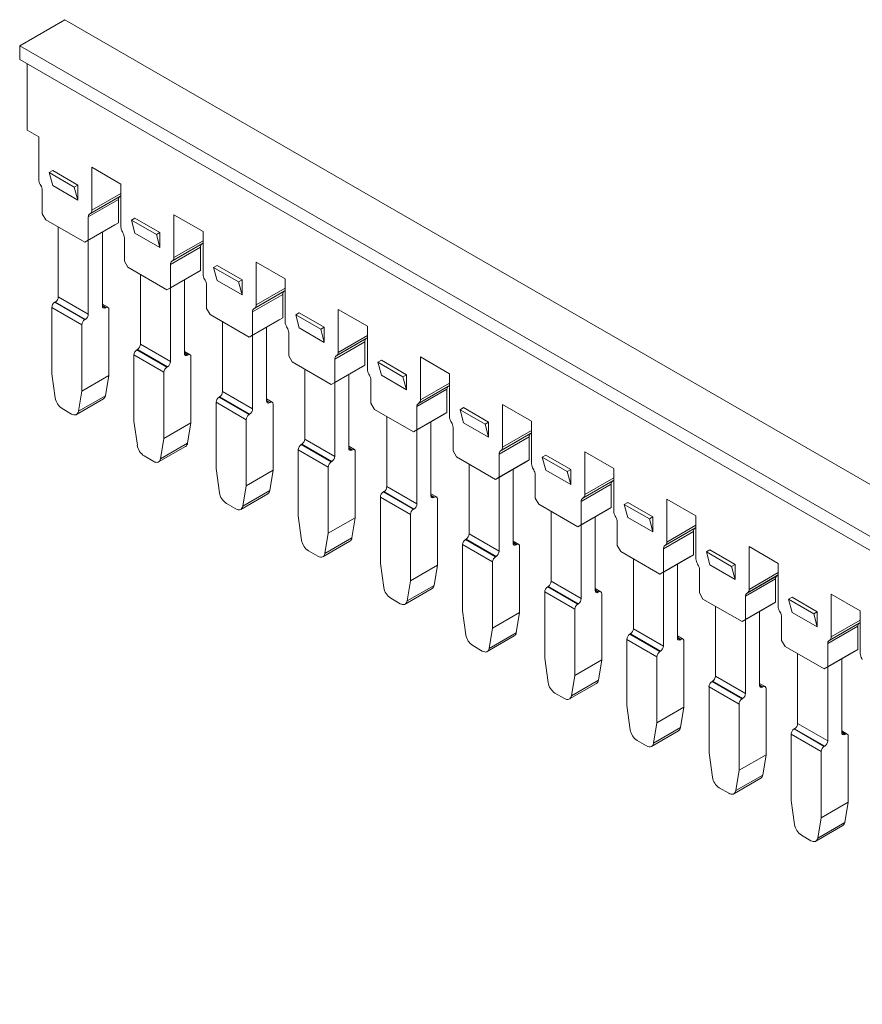
# Model space of a CAD drawing. Units: millimetres. Extents: x -67 to 294, y 101 to 193.
# Drawn here: x 175 to 235, y 123 to 193 of the extents above; entities that cross this region are included whole.
import ezdxf

# ---------------------------------------------------------------- set-up
doc = ezdxf.new("R2010")
doc.units = ezdxf.units.MM

# ---------------------------------------------------------------- blocks, each defined once
blk = doc.blocks.new('4')
at = {"color": 7, "linetype": 'Continuous', "lineweight": 15}
for p, q in [((178.264, 192.636), (175.082, 190.799)), ((178.264, 192.636), (293.806, 125.935)), ((290.624, 124.098), (175.082, 190.799)), ((175.082, 190.799), (175.082, 189.819)), ((290.624, 123.118), (175.082, 189.819)), ((175.613, 189.513), (175.613, 184.845)), ((175.613, 184.845), (176.426, 184.375)), ((176.426, 184.375), (176.426, 181.351)), ((180.174, 182.212), (182.224, 181.028)), ((180.174, 179.188), (180.174, 182.212)), ((177.168, 181.837), (177.416, 181.98)), ((178.936, 180.817), (177.168, 181.837)), ((177.416, 180.919), (177.168, 181.837)), ((179.184, 180.96), (177.416, 181.98)), ((176.529, 181.003), (176.57, 180.933)), ((179.184, 179.898), (177.416, 180.919)), ((178.936, 180.817), (179.184, 180.96)), ((179.184, 179.898), (178.936, 180.817)), ((179.184, 180.96), (179.184, 179.898)), ((182.224, 181.028), (182.224, 178.004)), ((176.673, 180.585), (176.673, 178.94)), ((180.03, 178.936), (182.151, 180.16)), ((180.07, 178.959), (182.191, 180.184)), ((182.191, 180.184), (182.151, 180.16)), ((179.926, 178.707), (182.047, 179.931)), ((182.047, 178.287), (182.047, 179.931)), ((176.673, 178.94), (176.921, 178.511)), ((179.926, 177.062), (179.926, 178.707)), ((180.03, 178.936), (180.07, 178.959)), ((185.972, 178.865), (188.022, 177.681)), ((185.972, 175.841), (185.972, 178.865)), ((179.679, 176.919), (176.921, 178.511)), ((177.805, 173.069), (177.805, 178.001)), ((181.8, 178.144), (179.679, 176.919)), ((182.047, 178.287), (179.926, 177.062)), ((182.047, 178.287), (181.8, 178.144)), ((182.967, 178.49), (183.214, 178.633)), ((184.734, 177.47), (182.967, 178.49)), ((183.214, 177.572), (182.967, 178.49)), ((184.982, 177.613), (183.214, 178.633)), ((180.916, 172.416), (180.916, 177.633)), ((182.328, 177.656), (182.368, 177.586)), ((184.982, 176.551), (183.214, 177.572)), ((184.734, 177.47), (184.982, 177.613)), ((184.982, 176.551), (184.734, 177.47)), ((184.982, 177.613), (184.982, 176.551)), ((188.022, 177.681), (188.022, 174.657)), ((179.679, 176.919), (179.926, 177.062)), ((179.926, 177.062), (179.926, 171.845)), ((182.472, 177.237), (182.472, 175.592)), ((185.724, 175.36), (187.846, 176.584)), ((185.828, 175.588), (187.949, 176.813)), ((185.868, 175.612), (187.99, 176.836)), ((187.846, 174.939), (187.846, 176.584)), ((187.99, 176.836), (187.949, 176.813)), ((182.472, 175.592), (182.719, 175.164)), ((185.724, 173.715), (185.724, 175.36)), ((185.828, 175.588), (185.868, 175.612)), ((188.765, 175.143), (189.012, 175.286)), ((190.78, 174.265), (189.012, 175.286)), ((191.77, 175.517), (193.821, 174.334)), ((191.77, 172.493), (191.77, 175.517)), ((185.477, 173.572), (182.719, 175.164)), ((183.603, 169.722), (183.603, 174.654)), ((187.598, 174.796), (185.477, 173.572)), ((187.846, 174.939), (185.724, 173.715)), ((187.846, 174.939), (187.598, 174.796)), ((190.533, 174.122), (188.765, 175.143)), ((189.012, 174.224), (188.765, 175.143)), ((186.714, 169.069), (186.714, 174.286)), ((188.126, 174.308), (188.166, 174.239)), ((188.27, 173.89), (188.27, 172.245)), ((190.78, 173.204), (189.012, 174.224)), ((190.533, 174.122), (190.78, 174.265)), ((190.78, 173.204), (190.533, 174.122)), ((190.78, 174.265), (190.78, 173.204)), ((193.821, 174.334), (193.821, 171.31)), ((185.477, 173.572), (185.724, 173.715)), ((185.724, 173.715), (185.724, 168.498)), ((191.523, 172.012), (193.644, 173.237)), ((191.626, 172.241), (193.747, 173.466)), ((191.667, 172.265), (193.788, 173.489)), ((193.644, 171.592), (193.644, 173.237)), ((193.788, 173.489), (193.747, 173.466)), ((177.559, 172.682), (177.593, 172.702)), ((179.68, 171.458), (177.559, 172.682)), ((179.714, 171.477), (177.593, 172.702)), ((177.805, 173.069), (179.926, 171.845)), ((181.312, 172.328), (180.916, 172.557)), ((179.468, 171.09), (177.347, 172.315)), ((177.347, 172.315), (177.347, 167.641)), ((181.162, 172.313), (181.128, 172.294)), ((181.374, 172.191), (181.374, 167.517)), ((188.27, 172.245), (188.517, 171.817)), ((191.275, 170.225), (188.517, 171.817)), ((191.523, 170.367), (191.523, 172.012)), ((191.626, 172.241), (191.667, 172.265)), ((194.563, 171.796), (194.811, 171.938)), ((196.331, 170.775), (194.563, 171.796)), ((194.811, 170.877), (194.563, 171.796)), ((196.578, 170.918), (194.811, 171.938)), ((197.568, 172.17), (199.619, 170.986)), ((197.568, 169.146), (197.568, 172.17)), ((179.468, 166.416), (179.468, 171.09)), ((179.68, 171.458), (179.714, 171.477)), ((189.401, 166.375), (189.401, 171.306)), ((193.396, 171.449), (191.275, 170.225)), ((193.644, 171.592), (191.523, 170.367)), ((193.644, 171.592), (193.396, 171.449)), ((191.275, 170.225), (191.523, 170.367)), ((191.523, 170.367), (191.523, 165.15)), ((192.513, 165.722), (192.513, 170.939)), ((193.924, 170.961), (193.965, 170.891)), ((194.068, 170.543), (194.068, 168.898)), ((196.578, 169.856), (194.811, 170.877)), ((196.331, 170.775), (196.578, 170.918)), ((196.578, 169.856), (196.331, 170.775)), ((196.578, 170.918), (196.578, 169.856)), ((199.619, 170.986), (199.619, 167.962)), ((183.603, 169.722), (185.724, 168.498)), ((197.321, 168.665), (199.442, 169.89)), ((197.424, 168.894), (199.546, 170.119)), ((197.465, 168.917), (199.586, 170.142)), ((199.442, 168.245), (199.442, 169.89)), ((199.586, 170.142), (199.546, 170.119)), ((185.266, 167.743), (183.145, 168.968)), ((183.145, 168.968), (183.145, 164.294)), ((183.357, 169.335), (183.391, 169.355)), ((185.478, 168.111), (183.357, 169.335)), ((185.512, 168.13), (183.391, 169.355)), ((187.11, 168.981), (186.714, 169.209)), ((186.96, 168.966), (186.926, 168.947)), ((187.172, 168.844), (187.172, 164.169)), ((194.068, 168.898), (194.316, 168.469)), ((197.073, 166.877), (194.316, 168.469)), ((197.321, 167.02), (197.321, 168.665)), ((199.442, 168.245), (197.321, 167.02)), ((197.424, 168.894), (197.465, 168.917)), ((199.442, 168.245), (199.195, 168.102)), ((200.361, 168.448), (200.609, 168.591)), ((202.129, 167.428), (200.361, 168.448)), ((200.609, 167.53), (200.361, 168.448)), ((202.377, 167.571), (200.609, 168.591)), ((203.367, 168.823), (205.417, 167.639)), ((203.367, 165.799), (203.367, 168.823)), ((177.347, 167.641), (177.586, 165.933)), ((185.266, 163.069), (185.266, 167.743)), ((185.478, 168.111), (185.512, 168.13)), ((195.2, 163.028), (195.2, 167.959)), ((199.195, 168.102), (197.073, 166.877)), ((198.311, 162.374), (198.311, 167.592)), ((199.723, 167.614), (199.763, 167.544)), ((202.129, 167.428), (202.377, 167.571)), ((202.377, 167.571), (202.377, 166.509)), ((205.417, 167.639), (205.417, 164.615)), ((181.374, 167.517), (179.468, 166.416)), ((181.374, 167.517), (181.135, 166.086)), ((197.073, 166.877), (197.321, 167.02)), ((197.321, 167.02), (197.321, 161.803)), ((199.866, 167.195), (199.866, 165.551)), ((202.377, 166.509), (200.609, 167.53)), ((202.377, 166.509), (202.129, 167.428)), ((179.228, 164.985), (179.468, 166.416)), ((189.401, 166.375), (191.523, 165.15)), ((203.119, 165.318), (205.24, 166.542)), ((203.223, 165.547), (205.344, 166.771)), ((203.263, 165.57), (205.384, 166.795)), ((205.24, 164.898), (205.24, 166.542)), ((205.384, 166.795), (205.344, 166.771)), ((179.091, 164.76), (180.997, 165.86)), ((181.135, 166.086), (179.228, 164.985)), ((191.065, 164.396), (188.943, 165.621)), ((188.943, 165.621), (188.943, 160.946)), ((189.155, 165.988), (189.189, 166.007)), ((191.277, 164.763), (189.155, 165.988)), ((191.31, 164.783), (189.189, 166.007)), ((192.908, 165.634), (192.513, 165.862)), ((192.759, 165.619), (192.725, 165.599)), ((192.971, 165.496), (192.971, 160.822)), ((199.866, 165.551), (200.114, 165.122)), ((203.223, 165.547), (203.263, 165.57)), ((209.165, 165.476), (211.216, 164.292)), ((209.165, 162.452), (209.165, 165.476)), ((178.074, 165.18), (178.741, 164.795)), ((191.277, 164.763), (191.31, 164.783)), ((202.872, 163.53), (200.114, 165.122)), ((203.119, 163.673), (203.119, 165.318)), ((205.24, 164.898), (203.119, 163.673)), ((205.24, 164.898), (204.993, 164.755)), ((206.16, 165.101), (206.407, 165.244)), ((207.927, 164.081), (206.16, 165.101)), ((206.407, 164.182), (206.16, 165.101)), ((208.175, 164.223), (206.407, 165.244)), ((183.145, 164.294), (183.385, 162.586)), ((187.172, 164.169), (185.266, 163.069)), ((187.172, 164.169), (186.933, 162.739)), ((191.065, 159.722), (191.065, 164.396)), ((200.998, 159.68), (200.998, 164.612)), ((204.993, 164.755), (202.872, 163.53)), ((204.109, 159.027), (204.109, 164.244)), ((205.521, 164.267), (205.561, 164.197)), ((208.175, 163.162), (206.407, 164.182)), ((207.927, 164.081), (208.175, 164.223)), ((208.175, 163.162), (207.927, 164.081)), ((208.175, 164.223), (208.175, 163.162)), ((211.216, 164.292), (211.216, 161.268)), ((202.872, 163.53), (203.119, 163.673)), ((203.119, 163.673), (203.119, 158.456)), ((205.665, 163.848), (205.665, 162.203)), ((209.021, 162.199), (211.142, 163.424)), ((209.061, 162.223), (211.183, 163.447)), ((211.183, 163.447), (211.142, 163.424)), ((185.027, 161.638), (185.266, 163.069)), ((186.933, 162.739), (185.027, 161.638)), ((195.2, 163.028), (197.321, 161.803)), ((208.917, 161.97), (211.039, 163.195)), ((211.039, 161.55), (211.039, 163.195)), ((184.889, 161.413), (186.795, 162.513)), ((196.863, 161.049), (194.742, 162.273)), ((194.742, 162.273), (194.742, 157.599)), ((194.954, 162.641), (194.987, 162.66)), ((197.075, 161.416), (194.954, 162.641)), ((197.109, 161.436), (194.987, 162.66)), ((198.707, 162.286), (198.311, 162.515)), ((198.557, 162.271), (198.523, 162.252)), ((198.769, 162.149), (198.769, 157.475)), ((205.665, 162.203), (205.912, 161.775)), ((209.021, 162.199), (209.061, 162.223)), ((214.963, 162.128), (217.014, 160.945)), ((214.963, 159.104), (214.963, 162.128)), ((183.872, 161.832), (184.539, 161.447)), ((197.075, 161.416), (197.109, 161.436)), ((208.67, 160.183), (205.912, 161.775)), ((210.791, 161.407), (208.67, 160.183)), ((208.917, 160.326), (208.917, 161.97)), ((211.039, 161.55), (208.917, 160.326)), ((211.039, 161.55), (210.791, 161.407)), ((211.958, 161.754), (212.205, 161.897)), ((213.726, 160.733), (211.958, 161.754)), ((212.205, 160.835), (211.958, 161.754)), ((213.973, 160.876), (212.205, 161.897)), ((188.943, 160.946), (189.183, 159.239)), ((192.971, 160.822), (191.065, 159.722)), ((192.971, 160.822), (192.731, 159.391)), ((196.863, 156.374), (196.863, 161.049)), ((206.796, 156.333), (206.796, 161.264)), ((209.907, 155.68), (209.907, 160.897)), ((211.319, 160.919), (211.359, 160.849)), ((213.973, 159.815), (212.205, 160.835)), ((213.726, 160.733), (213.973, 160.876)), ((213.973, 159.815), (213.726, 160.733)), ((213.973, 160.876), (213.973, 159.815)), ((217.014, 160.945), (217.014, 157.921)), ((208.67, 160.183), (208.917, 160.326)), ((208.917, 160.326), (208.917, 155.108)), ((211.463, 160.501), (211.463, 158.856)), ((214.819, 158.852), (216.941, 160.077)), ((214.86, 158.875), (216.981, 160.1)), ((216.981, 160.1), (216.941, 160.077)), ((190.825, 158.291), (191.065, 159.722)), ((192.731, 159.391), (190.825, 158.291)), ((200.752, 159.293), (200.786, 159.313)), ((202.873, 158.069), (200.752, 159.293)), ((202.907, 158.088), (200.786, 159.313)), ((200.998, 159.68), (203.119, 158.456)), ((214.716, 158.623), (216.837, 159.848)), ((216.837, 158.203), (216.837, 159.848)), ((190.687, 158.065), (192.594, 159.166)), ((202.661, 157.701), (200.54, 158.926)), ((200.54, 158.926), (200.54, 154.252)), ((204.505, 158.939), (204.109, 159.168)), ((204.355, 158.924), (204.321, 158.905)), ((204.567, 158.802), (204.567, 154.127)), ((211.463, 158.856), (211.711, 158.427)), ((214.716, 156.978), (214.716, 158.623)), ((214.819, 158.852), (214.86, 158.875)), ((217.756, 158.407), (218.004, 158.549)), ((219.772, 157.529), (218.004, 158.549)), ((220.761, 158.781), (222.812, 157.597)), ((220.761, 155.757), (220.761, 158.781)), ((189.67, 158.485), (190.338, 158.1)), ((202.873, 158.069), (202.907, 158.088)), ((214.468, 156.835), (211.711, 158.427)), ((212.594, 152.986), (212.594, 157.917)), ((216.59, 158.06), (214.468, 156.835)), ((216.837, 158.203), (214.716, 156.978)), ((216.837, 158.203), (216.59, 158.06)), ((219.524, 157.386), (217.756, 158.407)), ((218.004, 157.488), (217.756, 158.407)), ((194.742, 157.599), (194.981, 155.892)), ((198.769, 157.475), (196.863, 156.374)), ((198.769, 157.475), (198.529, 156.044)), ((202.661, 153.027), (202.661, 157.701)), ((215.706, 152.333), (215.706, 157.55)), ((217.117, 157.572), (217.158, 157.502)), ((217.261, 157.154), (217.261, 155.509)), ((219.772, 156.467), (218.004, 157.488)), ((219.524, 157.386), (219.772, 157.529)), ((219.772, 156.467), (219.524, 157.386)), ((219.772, 157.529), (219.772, 156.467)), ((222.812, 157.597), (222.812, 154.573)), ((214.468, 156.835), (214.716, 156.978)), ((214.716, 156.978), (214.716, 151.761)), ((220.514, 155.276), (222.635, 156.501)), ((220.618, 155.505), (222.739, 156.729)), ((220.658, 155.528), (222.779, 156.753)), ((222.635, 154.856), (222.635, 156.501)), ((222.779, 156.753), (222.739, 156.729)), ((196.486, 154.718), (198.392, 155.818)), ((196.623, 154.944), (196.863, 156.374)), ((198.529, 156.044), (196.623, 154.944)), ((206.55, 155.946), (206.584, 155.966)), ((208.672, 154.721), (206.55, 155.946)), ((208.705, 154.741), (206.584, 155.966)), ((206.796, 156.333), (208.917, 155.108)), ((210.303, 155.592), (209.907, 155.82)), ((195.469, 155.138), (196.136, 154.753)), ((208.459, 154.354), (206.338, 155.579)), ((206.338, 155.579), (206.338, 150.904)), ((210.153, 155.577), (210.12, 155.557)), ((210.365, 155.454), (210.365, 150.78)), ((217.261, 155.509), (217.509, 155.08)), ((220.267, 153.488), (217.509, 155.08)), ((220.514, 153.631), (220.514, 155.276)), ((220.618, 155.505), (220.658, 155.528)), ((223.555, 155.059), (223.802, 155.202)), ((225.322, 154.039), (223.555, 155.059)), ((223.802, 154.141), (223.555, 155.059)), ((225.57, 154.182), (223.802, 155.202)), ((226.56, 155.434), (228.61, 154.25)), ((226.56, 152.41), (226.56, 155.434)), ((208.459, 149.68), (208.459, 154.354)), ((208.672, 154.721), (208.705, 154.741)), ((218.393, 149.639), (218.393, 154.57)), ((222.388, 154.713), (220.267, 153.488)), ((222.635, 154.856), (220.514, 153.631)), ((222.635, 154.856), (222.388, 154.713)), ((200.54, 154.252), (200.779, 152.544)), ((204.567, 154.127), (202.661, 153.027)), ((204.567, 154.127), (204.328, 152.697)), ((221.504, 148.985), (221.504, 154.203)), ((222.916, 154.225), (222.956, 154.155)), ((223.06, 153.806), (223.06, 152.162)), ((225.57, 153.12), (223.802, 154.141)), ((225.322, 154.039), (225.57, 154.182)), ((225.57, 153.12), (225.322, 154.039)), ((225.57, 154.182), (225.57, 153.12)), ((228.61, 154.25), (228.61, 151.226)), ((202.422, 151.596), (202.661, 153.027)), ((212.594, 152.986), (214.716, 151.761)), ((220.267, 153.488), (220.514, 153.631)), ((220.514, 153.631), (220.514, 148.414)), ((226.312, 151.929), (228.434, 153.153)), ((226.416, 152.158), (228.537, 153.382)), ((226.456, 152.181), (228.578, 153.406)), ((228.434, 151.508), (228.434, 153.153)), ((228.578, 153.406), (228.537, 153.382)), ((202.284, 151.371), (204.19, 152.471)), ((204.328, 152.697), (202.422, 151.596)), ((212.348, 152.599), (212.382, 152.618)), ((214.47, 151.374), (212.348, 152.599)), ((214.504, 151.394), (212.382, 152.618)), ((216.102, 152.245), (215.706, 152.473)), ((201.267, 151.791), (201.934, 151.405)), ((214.258, 151.007), (212.136, 152.231)), ((212.136, 152.231), (212.136, 147.557)), ((215.952, 152.23), (215.918, 152.21)), ((216.164, 152.107), (216.164, 147.433)), ((223.06, 152.162), (223.307, 151.733)), ((226.065, 150.141), (223.307, 151.733)), ((226.312, 150.284), (226.312, 151.929)), ((226.416, 152.158), (226.456, 152.181)), ((229.353, 151.712), (229.6, 151.855)), ((231.121, 150.691), (229.353, 151.712)), ((229.6, 150.793), (229.353, 151.712)), ((231.368, 150.834), (229.6, 151.855)), ((232.358, 152.087), (234.409, 150.903)), ((232.358, 149.063), (232.358, 152.087)), ((206.338, 150.904), (206.578, 149.197)), ((214.258, 146.333), (214.258, 151.007)), ((214.47, 151.374), (214.504, 151.394)), ((224.191, 146.291), (224.191, 151.223)), ((228.186, 151.366), (226.065, 150.141)), ((228.434, 151.508), (226.312, 150.284)), ((227.302, 145.638), (227.302, 150.855)), ((228.434, 151.508), (228.186, 151.366)), ((228.714, 150.878), (228.754, 150.808)), ((234.409, 150.903), (234.409, 147.879)), ((210.365, 150.78), (208.459, 149.68)), ((210.365, 150.78), (210.126, 149.349)), ((226.065, 150.141), (226.312, 150.284)), ((226.312, 150.284), (226.312, 145.067)), ((228.858, 150.459), (228.858, 148.814)), ((231.368, 149.773), (229.6, 150.793)), ((231.121, 150.691), (231.368, 150.834)), ((231.368, 149.773), (231.121, 150.691)), ((231.368, 150.834), (231.368, 149.773)), ((208.22, 148.249), (208.459, 149.68)), ((218.393, 149.639), (220.514, 148.414)), ((232.111, 148.581), (234.232, 149.806)), ((232.214, 148.81), (234.335, 150.035)), ((232.254, 148.834), (234.376, 150.058)), ((234.232, 148.161), (234.232, 149.806)), ((234.376, 150.058), (234.335, 150.035)), ((208.082, 148.024), (209.988, 149.124)), ((210.126, 149.349), (208.22, 148.249)), ((220.056, 147.66), (217.935, 148.884)), ((217.935, 148.884), (217.935, 144.21)), ((218.147, 149.252), (218.181, 149.271)), ((220.268, 148.027), (218.147, 149.252)), ((220.302, 148.046), (218.181, 149.271)), ((221.9, 148.897), (221.504, 149.126)), ((221.75, 148.882), (221.716, 148.863)), ((228.858, 148.814), (229.105, 148.386)), ((232.214, 148.81), (232.254, 148.834)), ((207.065, 148.443), (207.732, 148.058)), ((221.962, 148.76), (221.962, 144.086)), ((231.863, 146.794), (229.105, 148.386)), ((232.111, 146.937), (232.111, 148.581)), ((234.232, 148.161), (232.111, 146.937)), ((234.232, 148.161), (233.984, 148.018)), ((212.136, 147.557), (212.376, 145.85)), ((216.164, 147.433), (214.258, 146.333)), ((216.164, 147.433), (215.924, 146.002)), ((220.056, 142.985), (220.056, 147.66)), ((220.268, 148.027), (220.302, 148.046)), ((229.989, 142.944), (229.989, 147.875)), ((233.984, 148.018), (231.863, 146.794)), ((233.101, 142.291), (233.101, 147.508)), ((234.512, 147.53), (234.553, 147.46)), ((231.863, 146.794), (232.111, 146.937)), ((232.111, 146.937), (232.111, 141.719)), ((214.018, 144.902), (214.258, 146.333)), ((215.924, 146.002), (214.018, 144.902)), ((224.191, 146.291), (226.312, 145.067)), ((213.881, 144.676), (215.787, 145.777)), ((225.854, 144.312), (223.733, 145.537)), ((223.733, 145.537), (223.733, 140.863)), ((223.945, 145.904), (223.979, 145.924)), ((226.066, 144.68), (223.945, 145.904)), ((226.1, 144.699), (223.979, 145.924)), ((227.698, 145.55), (227.302, 145.779)), ((227.548, 145.535), (227.514, 145.516)), ((227.76, 145.413), (227.76, 140.738)), ((212.863, 145.096), (213.531, 144.711)), ((226.066, 144.68), (226.1, 144.699)), ((217.935, 144.21), (218.174, 142.503)), ((221.962, 144.086), (220.056, 142.985)), ((221.962, 144.086), (221.722, 142.655)), ((225.854, 139.638), (225.854, 144.312)), ((219.816, 141.555), (220.056, 142.985)), ((221.722, 142.655), (219.816, 141.555)), ((229.743, 142.557), (229.777, 142.577)), ((231.865, 141.332), (229.743, 142.557)), ((231.898, 141.352), (229.777, 142.577)), ((229.989, 142.944), (232.111, 141.719)), ((219.679, 141.329), (221.585, 142.429)), ((231.652, 140.965), (229.531, 142.19)), ((229.531, 142.19), (229.531, 137.515)), ((233.496, 142.203), (233.101, 142.431)), ((233.346, 142.188), (233.313, 142.168)), ((233.559, 142.065), (233.559, 137.391)), ((218.662, 141.749), (219.329, 141.364)), ((231.865, 141.332), (231.898, 141.352)), ((223.733, 140.863), (223.972, 139.155)), ((227.76, 140.738), (225.854, 139.638)), ((227.76, 140.738), (227.521, 139.308)), ((231.652, 136.291), (231.652, 140.965)), ((225.477, 137.982), (227.383, 139.082)), ((225.615, 138.207), (225.854, 139.638)), ((227.521, 139.308), (225.615, 138.207)), ((224.46, 138.402), (225.127, 138.016)), ((229.531, 137.515), (229.771, 135.808)), ((233.559, 137.391), (231.652, 136.291)), ((233.559, 137.391), (233.319, 135.96)), ((231.413, 134.86), (231.652, 136.291)), ((231.275, 134.634), (233.182, 135.735)), ((233.319, 135.96), (231.413, 134.86)), ((230.258, 135.054), (230.925, 134.669))]:
    blk.add_line(p, q, dxfattribs=at)
at = {"color": 8, "linetype": 'Continuous', "lineweight": 15}
for p, q in [((182.224, 180.372), (180.174, 179.188)), ((188.022, 177.025), (185.972, 175.841)), ((193.821, 173.677), (191.77, 172.493)), ((180.916, 172.455), (181.162, 172.313)), ((180.916, 172.416), (181.128, 172.294)), ((199.619, 170.33), (197.568, 169.146)), ((186.714, 169.108), (186.96, 168.966)), ((186.714, 169.069), (186.926, 168.947)), ((205.417, 166.983), (203.367, 165.799)), ((192.513, 165.761), (192.759, 165.619)), ((192.513, 165.722), (192.725, 165.599)), ((211.216, 163.635), (209.165, 162.452)), ((198.311, 162.413), (198.557, 162.271)), ((198.311, 162.374), (198.523, 162.252)), ((217.014, 160.288), (214.963, 159.104)), ((204.109, 159.066), (204.355, 158.924)), ((204.109, 159.027), (204.321, 158.905)), ((222.812, 156.941), (220.761, 155.757)), ((209.907, 155.719), (210.153, 155.577)), ((209.907, 155.68), (210.12, 155.557)), ((228.61, 153.594), (226.56, 152.41)), ((215.706, 152.372), (215.952, 152.23)), ((215.706, 152.333), (215.918, 152.21)), ((234.409, 150.246), (232.358, 149.063)), ((221.504, 149.024), (221.75, 148.882)), ((221.504, 148.985), (221.716, 148.863)), ((227.302, 145.677), (227.548, 145.535)), ((227.302, 145.638), (227.514, 145.516)), ((233.101, 142.33), (233.346, 142.188)), ((233.101, 142.291), (233.313, 142.168))]:
    blk.add_line(p, q, dxfattribs=at)
at = {"color": 7, "linetype": 'Continuous', "lineweight": 15, "flags": 128}
for points in [[(182.191, 180.184), (182.215, 180.2), (182.224, 180.208)], [(187.99, 176.836), (188.013, 176.853), (188.022, 176.861)], [(193.788, 173.489), (193.811, 173.505), (193.821, 173.514)], [(199.586, 170.142), (199.609, 170.158), (199.619, 170.167)], [(205.384, 166.795), (205.408, 166.811), (205.417, 166.819)], [(179.228, 164.985), (179.206, 164.902), (179.17, 164.833), (179.12, 164.78), (179.059, 164.745), (178.988, 164.728), (178.91, 164.731), (178.827, 164.754), (178.741, 164.795)], [(211.183, 163.447), (211.206, 163.464), (211.216, 163.472)], [(185.027, 161.638), (185.004, 161.555), (184.968, 161.486), (184.918, 161.433), (184.857, 161.397), (184.787, 161.381), (184.709, 161.384), (184.625, 161.406), (184.539, 161.447)], [(216.981, 160.1), (217.004, 160.116), (217.014, 160.125)], [(190.825, 158.291), (190.803, 158.208), (190.766, 158.138), (190.717, 158.085), (190.656, 158.05), (190.585, 158.034), (190.507, 158.037), (190.423, 158.059), (190.338, 158.1)], [(222.779, 156.753), (222.803, 156.769), (222.812, 156.778)], [(196.623, 154.944), (196.601, 154.86), (196.564, 154.791), (196.515, 154.738), (196.454, 154.703), (196.383, 154.686), (196.305, 154.689), (196.222, 154.712), (196.136, 154.753)], [(228.578, 153.406), (228.601, 153.422), (228.61, 153.43)], [(202.422, 151.596), (202.399, 151.513), (202.363, 151.444), (202.313, 151.391), (202.252, 151.356), (202.182, 151.339), (202.103, 151.342), (202.02, 151.365), (201.934, 151.405)], [(234.376, 150.058), (234.399, 150.074), (234.409, 150.083)], [(208.22, 148.249), (208.197, 148.166), (208.161, 148.097), (208.112, 148.043), (208.051, 148.008), (207.98, 147.992), (207.902, 147.995), (207.818, 148.017), (207.732, 148.058)], [(214.018, 144.902), (213.996, 144.818), (213.959, 144.749), (213.91, 144.696), (213.849, 144.661), (213.778, 144.645), (213.7, 144.648), (213.617, 144.67), (213.531, 144.711)], [(219.816, 141.555), (219.794, 141.471), (219.758, 141.402), (219.708, 141.349), (219.647, 141.314), (219.576, 141.297), (219.498, 141.3), (219.415, 141.323), (219.329, 141.364)], [(225.615, 138.207), (225.592, 138.124), (225.556, 138.055), (225.506, 138.002), (225.445, 137.966), (225.375, 137.95), (225.296, 137.953), (225.213, 137.975), (225.127, 138.016)], [(231.413, 134.86), (231.391, 134.777), (231.354, 134.707), (231.305, 134.654), (231.244, 134.619), (231.173, 134.603), (231.095, 134.606), (231.011, 134.628), (230.925, 134.669)]]:
    blk.add_lwpolyline(points, dxfattribs=at)
at = {"color": 7, "linetype": 'Continuous', "lineweight": 15}
for centre, radius, start, end in [((177.147, 181.376), 0.721, 181.95652, 211.14394), ((175.952, 180.56), 0.721, 1.95651, 31.14419), ((182.298, 179.956), 0.252, 125.69827, 185.62042), ((180.176, 178.731), 0.252, 125.69827, 185.62042), ((179.923, 179.163), 0.252, 305.69786, 5.62085), ((182.945, 178.029), 0.721, 181.95652, 211.14394), ((181.751, 177.213), 0.721, 1.95651, 31.14419), ((188.096, 176.609), 0.252, 125.69827, 185.62042), ((185.975, 175.384), 0.252, 125.69827, 185.62042), ((185.721, 175.816), 0.252, 305.69786, 5.62085), ((188.743, 174.682), 0.721, 181.95652, 211.14394), ((187.549, 173.865), 0.721, 1.95651, 31.14419), ((193.894, 173.262), 0.252, 125.69827, 185.62042), ((177.807, 172.294), 0.461, 122.60548, 177.39453), ((177.344, 173.09), 0.461, 302.60548, 357.39453), ((181.045, 172.395), 0.131, 170.786, 309.20325), ((191.52, 172.469), 0.252, 305.69786, 5.62085), ((179.466, 171.866), 0.461, 302.60645, 357.39468), ((181.245, 172.212), 0.131, 350.786, 129.20325), ((191.773, 172.037), 0.252, 125.69827, 185.62042), ((179.929, 171.069), 0.461, 122.60548, 177.39456), ((194.542, 171.334), 0.721, 181.95652, 211.14394), ((193.347, 170.518), 0.721, 1.95651, 31.14419), ((183.142, 169.743), 0.461, 302.60548, 357.39453), ((199.693, 169.914), 0.252, 125.69827, 185.62042), ((183.606, 168.947), 0.461, 122.60548, 177.39453), ((186.844, 169.048), 0.131, 170.786, 309.20325), ((187.043, 168.864), 0.131, 350.786, 129.20325), ((197.318, 169.122), 0.252, 305.69786, 5.62085), ((185.264, 168.518), 0.461, 302.60645, 357.39468), ((197.571, 168.69), 0.252, 125.69827, 185.62042), ((185.727, 167.722), 0.461, 122.60548, 177.39456), ((200.34, 167.987), 0.721, 181.95652, 211.14394), ((199.145, 167.171), 0.721, 1.95651, 31.14419), ((188.941, 166.396), 0.461, 302.60548, 357.39453), ((205.491, 166.567), 0.252, 125.69827, 185.62042), ((178.669, 166.099), 1.095, 188.69039, 237.09323), ((180.834, 166.115), 0.302, 302.73693, 354.54104), ((189.404, 165.6), 0.461, 122.60548, 177.39453), ((192.642, 165.701), 0.131, 170.786, 309.20325), ((192.841, 165.517), 0.131, 350.786, 129.20325), ((203.369, 165.342), 0.252, 125.69827, 185.62042), ((203.116, 165.774), 0.252, 305.69786, 5.62085), ((191.525, 164.375), 0.461, 122.60548, 177.39456), ((191.062, 165.171), 0.461, 302.60645, 357.39468), ((206.138, 164.64), 0.721, 181.95652, 211.14394), ((204.944, 163.824), 0.721, 1.95651, 31.14419), ((211.289, 163.22), 0.252, 125.69827, 185.62042), ((186.632, 162.767), 0.302, 302.73693, 354.54104), ((194.739, 163.049), 0.461, 302.60548, 357.39453), ((184.467, 162.752), 1.095, 188.69039, 237.09323), ((195.202, 162.252), 0.461, 122.60548, 177.39453), ((198.44, 162.353), 0.131, 170.786, 309.20325), ((198.64, 162.17), 0.131, 350.786, 129.20325), ((209.168, 161.995), 0.252, 125.69827, 185.62042), ((208.915, 162.427), 0.252, 305.69786, 5.62085), ((197.323, 161.028), 0.461, 122.60548, 177.39456), ((196.86, 161.824), 0.461, 302.60645, 357.39468), ((211.937, 161.292), 0.721, 181.95652, 211.14394), ((210.742, 160.476), 0.721, 1.95651, 31.14419), ((217.087, 159.872), 0.252, 125.69827, 185.62042), ((190.265, 159.404), 1.095, 188.69039, 237.09323), ((192.43, 159.42), 0.302, 302.73693, 354.54104), ((201, 158.905), 0.461, 122.60548, 177.39453), ((200.537, 159.701), 0.461, 302.60548, 357.39453), ((204.238, 159.006), 0.131, 170.786, 309.20325), ((204.438, 158.823), 0.131, 350.786, 129.20325), ((214.966, 158.648), 0.252, 125.69827, 185.62042), ((214.713, 159.08), 0.252, 305.69786, 5.62085), ((203.122, 157.68), 0.461, 122.60548, 177.39456), ((202.659, 158.477), 0.461, 302.60645, 357.39468), ((217.735, 157.945), 0.721, 181.95652, 211.14394), ((216.54, 157.129), 0.721, 1.95651, 31.14419), ((222.886, 156.525), 0.252, 125.69827, 185.62042), ((196.063, 156.057), 1.095, 188.69039, 237.09323), ((198.228, 156.073), 0.302, 302.73693, 354.54104), ((206.799, 155.558), 0.461, 122.60548, 177.39453), ((206.336, 156.354), 0.461, 302.60548, 357.39453), ((220.511, 155.732), 0.252, 305.69786, 5.62085), ((208.457, 155.129), 0.461, 302.60645, 357.39468), ((210.037, 155.659), 0.131, 170.786, 309.20325), ((210.236, 155.475), 0.131, 350.786, 129.20325), ((220.764, 155.301), 0.252, 125.69827, 185.62042), ((208.92, 154.333), 0.461, 122.60548, 177.39456), ((223.533, 154.598), 0.721, 181.95652, 211.14394), ((222.339, 153.782), 0.721, 1.95651, 31.14419), ((212.134, 153.007), 0.461, 302.60548, 357.39453), ((228.684, 153.178), 0.252, 125.69827, 185.62042), ((201.862, 152.71), 1.095, 188.69039, 237.09323), ((204.027, 152.726), 0.302, 302.73693, 354.54104), ((212.597, 152.21), 0.461, 122.60548, 177.39453), ((215.835, 152.312), 0.131, 170.786, 309.20325), ((216.034, 152.128), 0.131, 350.786, 129.20325), ((226.309, 152.385), 0.252, 305.69786, 5.62085), ((214.255, 151.782), 0.461, 302.60645, 357.39468), ((226.563, 151.953), 0.252, 125.69827, 185.62042), ((214.718, 150.986), 0.461, 122.60548, 177.39456), ((229.331, 151.251), 0.721, 181.95652, 211.14394), ((228.137, 150.434), 0.721, 1.95651, 31.14419), ((217.932, 149.659), 0.461, 302.60548, 357.39453), ((234.482, 149.831), 0.252, 125.69827, 185.62042), ((207.66, 149.363), 1.095, 188.69039, 237.09323), ((209.825, 149.378), 0.302, 302.73693, 354.54104), ((218.395, 148.863), 0.461, 122.60548, 177.39453), ((221.633, 148.964), 0.131, 170.786, 309.20325), ((221.833, 148.781), 0.131, 350.786, 129.20325), ((232.361, 148.606), 0.252, 125.69827, 185.62042), ((232.108, 149.038), 0.252, 305.69786, 5.62085), ((220.053, 148.435), 0.461, 302.60645, 357.39468), ((220.517, 147.639), 0.461, 122.60548, 177.39456), ((235.13, 147.903), 0.721, 181.95652, 211.14394), ((215.623, 146.031), 0.302, 302.73693, 354.54104), ((223.73, 146.312), 0.461, 302.60548, 357.39453), ((213.458, 146.015), 1.095, 188.69039, 237.09323), ((224.193, 145.516), 0.461, 122.60548, 177.39453), ((227.432, 145.617), 0.131, 170.786, 309.20325), ((227.631, 145.434), 0.131, 350.786, 129.20325), ((226.315, 144.291), 0.461, 122.60548, 177.39456), ((225.852, 145.088), 0.461, 302.60645, 357.39468), ((221.421, 142.684), 0.302, 302.73693, 354.54104), ((229.992, 142.169), 0.461, 122.60548, 177.39453), ((229.529, 142.965), 0.461, 302.60548, 357.39453), ((219.256, 142.668), 1.095, 188.69039, 237.09323), ((233.23, 142.27), 0.131, 170.786, 309.20325), ((233.429, 142.086), 0.131, 350.786, 129.20325), ((232.113, 140.944), 0.461, 122.60548, 177.39456), ((231.65, 141.74), 0.461, 302.60645, 357.39468), ((225.055, 139.321), 1.095, 188.69039, 237.09323), ((227.22, 139.336), 0.302, 302.73693, 354.54104), ((230.853, 135.973), 1.095, 188.69039, 237.09323), ((233.018, 135.989), 0.302, 302.73693, 354.54104)]:
    blk.add_arc(centre, radius, start, end, dxfattribs=at)

msp = doc.modelspace()

# ---------------------------------------------------------------- block references
msp.add_blockref('4', (0, 0))

doc.saveas('drawing.dxf')
